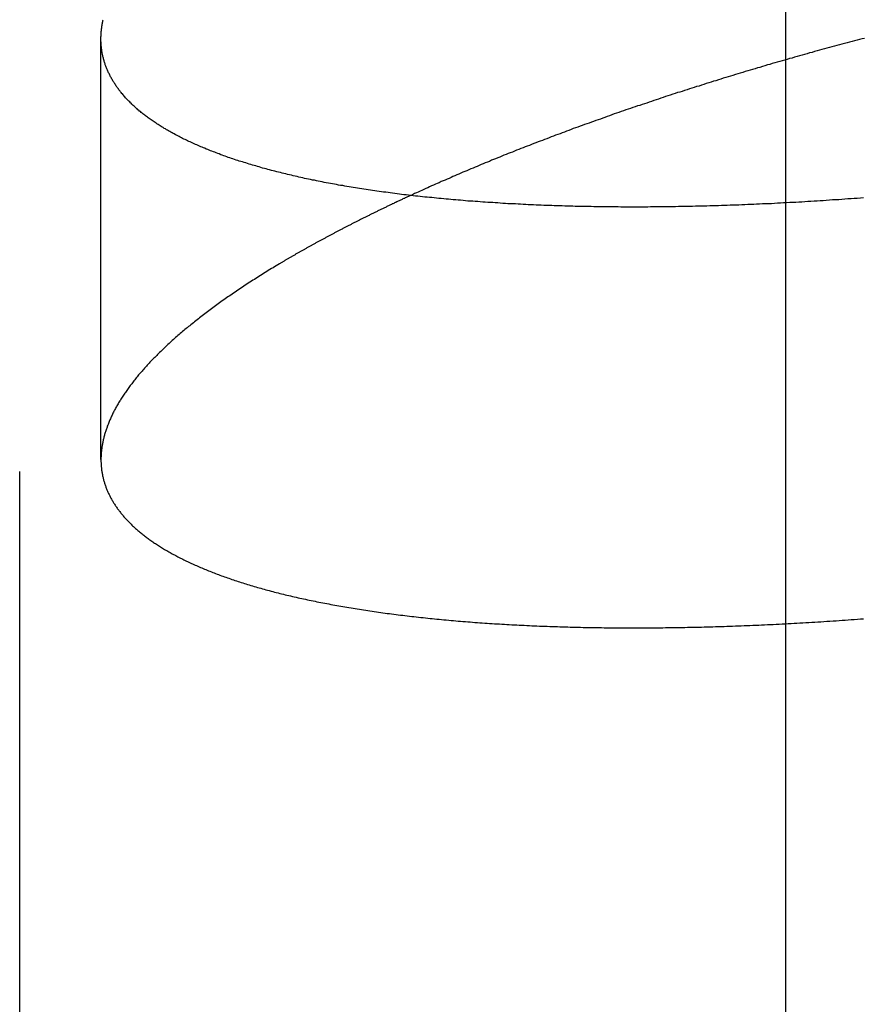
# Model space of a CAD drawing. Extents: x -70 to 70, y -191 to 104.
# Drawn here: x -36 to -33, y 97 to 101 of the extents above; entities that cross this region are included whole.
import ezdxf

# ---------------------------------------------------------------- set-up
doc = ezdxf.new("R2010")
doc.units = 0
doc.header["$LTSCALE"] = 20
doc.linetypes.add('VERDECKT', pattern=[0.375, 0.25, -0.125])
doc.layers.get('0').update_dxf_attribs({"linetype": 'CONTINUOUS'})
doc.layers.add('STEMPEL', color=3, linetype='CONTINUOUS')

# ---------------------------------------------------------------- blocks, each defined once
blk = doc.blocks.new('A$C9054914D')
at = {"color": 1, "linetype": 'VERDECKT', "extrusion": (0, 1, -2e-16)}
for p, q in [((-35.80494, 94), (-35.80494, 101.5)), ((-32.93104, 101.5), (-32.93104, 100.54622)), ((-35.5, 99.0453), (-35.5, 100.62543)), ((-32.93104, 100.00906), (-32.93104, 94))]:
    blk.add_line(p, q, dxfattribs=at)
at = {"color": 3, "linetype": 'CONTINUOUS', "extrusion": (0, 1, -2e-16)}
blk.add_line((-32.93104, 100.54622), (-32.93104, 100.00906), dxfattribs=at)
at = {"color": 3}
for points in [[(-32.6379, 100.028, 0), (-32.6496, 100.027, 0), (-32.6614, 100.026, 0), (-32.6731, 100.025, 0), (-32.6848, 100.024, 0), (-32.6964, 100.024, 0), (-32.7081, 100.023, 0), (-32.7197, 100.022, 0), (-32.7314, 100.021, 0), (-32.743, 100.02, 0), (-32.7546, 100.02, 0), (-32.7662, 100.019, 0), (-32.7778, 100.018, 0), (-32.7893, 100.017, 0), (-32.8009, 100.017, 0), (-32.8124, 100.016, 0), (-32.8239, 100.015, 0), (-32.8354, 100.014, 0), (-32.8469, 100.014, 0), (-32.8583, 100.013, 0), (-32.8698, 100.012, 0), (-32.8812, 100.012, 0), (-32.8926, 100.011, 0), (-32.904, 100.011, 0), (-32.9153, 100.01, 0), (-32.9267, 100.009, 0), (-32.938, 100.009, 0), (-32.9493, 100.008, 0), (-32.9606, 100.008, 0), (-32.9719, 100.007, 0), (-32.9832, 100.006, 0), (-32.9944, 100.006, 0), (-33.0056, 100.005, 0), (-33.0169, 100.005, 0), (-33.028, 100.004, 0), (-33.0392, 100.004, 0), (-33.0503, 100.003, 0), (-33.0615, 100.003, 0), (-33.0726, 100.003, 0), (-33.0837, 100.002, 0), (-33.0947, 100.002, 0), (-33.1058, 100.001, 0), (-33.1168, 100.001, 0), (-33.1278, 100, 0), (-33.1388, 100, 0), (-33.1497, 99.9996, 0), (-33.1607, 99.9993, 0), (-33.1716, 99.9989, 0), (-33.1825, 99.9986, 0), (-33.1934, 99.9983, 0), (-33.2042, 99.9979, 0), (-33.2151, 99.9976, 0), (-33.2259, 99.9973, 0), (-33.2367, 99.9971, 0), (-33.2474, 99.9968, 0), (-33.2582, 99.9965, 0), (-33.2689, 99.9963, 0), (-33.2796, 99.996, 0), (-33.2902, 99.9958, 0), (-33.3009, 99.9956, 0), (-33.3115, 99.9954, 0), (-33.3221, 99.9952, 0), (-33.3327, 99.995, 0), (-33.3433, 99.9948, 0), (-33.3538, 99.9947, 0), (-33.3643, 99.9945, 0), (-33.3748, 99.9944, 0), (-33.3852, 99.9943, 0), (-33.3957, 99.9942, 0), (-33.4061, 99.994, 0), (-33.4164, 99.994, 0), (-33.4268, 99.9939, 0), (-33.4371, 99.9938, 0), (-33.4474, 99.9937, 0), (-33.4577, 99.9937, 0), (-33.468, 99.9936, 0), (-33.4782, 99.9936, 0), (-33.4884, 99.9936, 0), (-33.4986, 99.9936, 0), (-33.5087, 99.9936, 0), (-33.5189, 99.9936, 0), (-33.529, 99.9936, 0), (-33.5391, 99.9937, 0), (-33.5493, 99.9937, 0), (-33.5594, 99.9938, 0), (-33.5695, 99.9938, 0), (-33.5796, 99.9939, 0), (-33.5896, 99.994, 0), (-33.5997, 99.9941, 0), (-33.6098, 99.9942, 0), (-33.6198, 99.9944, 0), (-33.6299, 99.9945, 0), (-33.6399, 99.9946, 0), (-33.6499, 99.9948, 0), (-33.6599, 99.995, 0), (-33.6699, 99.9951, 0), (-33.6799, 99.9953, 0), (-33.6898, 99.9955, 0), (-33.6998, 99.9958, 0), (-33.7097, 99.996, 0), (-33.7197, 99.9962, 0), (-33.7296, 99.9965, 0), (-33.7395, 99.9967, 0), (-33.7494, 99.997, 0), (-33.7593, 99.9973, 0), (-33.7691, 99.9976, 0), (-33.779, 99.9979, 0), (-33.7888, 99.9982, 0), (-33.7987, 99.9985, 0), (-33.8085, 99.9988, 0), (-33.8183, 99.9992, 0), (-33.828, 99.9995, 0), (-33.8378, 99.9999, 0), (-33.8476, 100, 0), (-33.8573, 100.001, 0), (-33.867, 100.001, 0), (-33.8767, 100.002, 0), (-33.8864, 100.002, 0), (-33.8961, 100.002, 0), (-33.9057, 100.003, 0), (-33.9154, 100.003, 0), (-33.925, 100.004, 0), (-33.9346, 100.004, 0), (-33.9442, 100.005, 0), (-33.9537, 100.005, 0), (-33.9633, 100.006, 0), (-33.9728, 100.006, 0), (-33.9823, 100.007, 0), (-33.9918, 100.007, 0), (-34.0013, 100.008, 0), (-34.0108, 100.009, 0), (-34.0202, 100.009, 0), (-34.0296, 100.01, 0), (-34.039, 100.01, 0), (-34.0484, 100.011, 0), (-34.0578, 100.012, 0), (-34.0671, 100.012, 0), (-34.0765, 100.013, 0), (-34.0858, 100.014, 0), (-34.095, 100.014, 0), (-34.1043, 100.015, 0), (-34.1135, 100.016, 0), (-34.1228, 100.016, 0), (-34.132, 100.017, 0), (-34.1411, 100.018, 0), (-34.1503, 100.019, 0), (-34.1594, 100.019, 0), (-34.1685, 100.02, 0), (-34.1776, 100.021, 0), (-34.1867, 100.022, 0), (-34.1957, 100.023, 0), (-34.2047, 100.023, 0), (-34.2137, 100.024, 0), (-34.2227, 100.025, 0), (-34.2317, 100.026, 0), (-34.2406, 100.027, 0), (-34.2495, 100.028, 0), (-34.2584, 100.029, 0), (-34.2672, 100.029, 0), (-34.2761, 100.03, 0), (-34.2849, 100.031, 0), (-34.2937, 100.032, 0), (-34.3024, 100.033, 0), (-34.3112, 100.034, 0), (-34.3199, 100.035, 0), (-34.3286, 100.036, 0), (-34.3372, 100.037, 0), (-34.3459, 100.038, 0), (-34.3545, 100.039, 0), (-34.3631, 100.04, 0), (-34.3716, 100.041, 0), (-34.3802, 100.042, 0), (-34.3887, 100.043, 0), (-34.3972, 100.044, 0), (-34.4056, 100.046, 0), (-34.414, 100.047, 0), (-34.4225, 100.048, 0), (-34.4308, 100.049, 0), (-34.4392, 100.05, 0), (-34.4475, 100.051, 0), (-34.4558, 100.052, 0), (-34.4641, 100.053, 0), (-34.4723, 100.055, 0), (-34.4806, 100.056, 0), (-34.4887, 100.057, 0), (-34.4969, 100.058, 0), (-34.505, 100.059, 0), (-34.5132, 100.061, 0), (-34.5212, 100.062, 0), (-34.5293, 100.063, 0), (-34.5373, 100.064, 0), (-34.5453, 100.066, 0), (-34.5533, 100.067, 0), (-34.5612, 100.068, 0), (-34.5691, 100.07, 0), (-34.577, 100.071, 0), (-34.5849, 100.072, 0), (-34.5927, 100.074, 0), (-34.6005, 100.075, 0), (-34.6082, 100.076, 0), (-34.616, 100.078, 0), (-34.6237, 100.079, 0), (-34.6313, 100.081, 0), (-34.639, 100.082, 0), (-34.6466, 100.083, 0), (-34.6542, 100.085, 0), (-34.6617, 100.086, 0), (-34.6693, 100.088, 0), (-34.6768, 100.089, 0), (-34.6842, 100.091, 0), (-34.6916, 100.092, 0), (-34.699, 100.094, 0), (-34.7064, 100.095, 0), (-34.7138, 100.097, 0), (-34.7211, 100.098, 0), (-34.7283, 100.1, 0), (-34.7356, 100.101, 0), (-34.7428, 100.103, 0), (-34.75, 100.105, 0), (-34.7571, 100.106, 0), (-34.7642, 100.108, 0), (-34.7713, 100.109, 0), (-34.7784, 100.111, 0), (-34.7854, 100.113, 0), (-34.7924, 100.114, 0), (-34.7993, 100.116, 0), (-34.8063, 100.118, 0), (-34.8131, 100.119, 0), (-34.82, 100.121, 0), (-34.8268, 100.123, 0), (-34.8336, 100.124, 0), (-34.8404, 100.126, 0), (-34.8471, 100.128, 0), (-34.8538, 100.13, 0), (-34.8605, 100.131, 0), (-34.8671, 100.133, 0), (-34.8737, 100.135, 0), (-34.8803, 100.137, 0), (-34.8868, 100.138, 0), (-34.8933, 100.14, 0), (-34.8998, 100.142, 0), (-34.9062, 100.144, 0), (-34.9126, 100.146, 0), (-34.919, 100.148, 0), (-34.9253, 100.149, 0), (-34.9316, 100.151, 0), (-34.9379, 100.153, 0), (-34.9441, 100.155, 0), (-34.9503, 100.157, 0), (-34.9565, 100.159, 0), (-34.9626, 100.161, 0), (-34.9687, 100.163, 0), (-34.9748, 100.165, 0), (-34.9808, 100.166, 0), (-34.9868, 100.168, 0), (-34.9928, 100.17, 0), (-34.9987, 100.172, 0), (-35.0046, 100.174, 0), (-35.0105, 100.176, 0), (-35.0163, 100.178, 0), (-35.0221, 100.18, 0), (-35.0279, 100.182, 0), (-35.0336, 100.184, 0), (-35.0393, 100.186, 0), (-35.0449, 100.188, 0), (-35.0505, 100.19, 0), (-35.0561, 100.193, 0), (-35.0617, 100.195, 0), (-35.0672, 100.197, 0), (-35.0727, 100.199, 0), (-35.0781, 100.201, 0), (-35.0835, 100.203, 0), (-35.0889, 100.205, 0), (-35.0942, 100.207, 0), (-35.0995, 100.209, 0), (-35.1048, 100.211, 0), (-35.11, 100.214, 0), (-35.1152, 100.216, 0), (-35.1204, 100.218, 0), (-35.1255, 100.22, 0), (-35.1306, 100.222, 0), (-35.1356, 100.225, 0), (-35.1406, 100.227, 0), (-35.1456, 100.229, 0), (-35.1505, 100.231, 0), (-35.1554, 100.233, 0), (-35.1603, 100.236, 0), (-35.1651, 100.238, 0), (-35.1699, 100.24, 0), (-35.1747, 100.242, 0), (-35.1794, 100.245, 0), (-35.1841, 100.247, 0), (-35.1888, 100.249, 0), (-35.1934, 100.251, 0), (-35.198, 100.254, 0), (-35.2025, 100.256, 0), (-35.207, 100.258, 0), (-35.2115, 100.261, 0), (-35.2159, 100.263, 0), (-35.2203, 100.265, 0), (-35.2247, 100.268, 0), (-35.229, 100.27, 0), (-35.2333, 100.272, 0), (-35.2376, 100.275, 0), (-35.2418, 100.277, 0), (-35.246, 100.28, 0), (-35.2501, 100.282, 0), (-35.2542, 100.284, 0), (-35.2583, 100.287, 0), (-35.2624, 100.289, 0), (-35.2664, 100.292, 0), (-35.2703, 100.294, 0), (-35.2743, 100.296, 0), (-35.2782, 100.299, 0), (-35.282, 100.301, 0), (-35.2859, 100.304, 0), (-35.2897, 100.306, 0), (-35.2934, 100.309, 0), (-35.2971, 100.311, 0), (-35.3008, 100.314, 0), (-35.3045, 100.316, 0), (-35.3081, 100.319, 0), (-35.3117, 100.321, 0), (-35.3152, 100.324, 0), (-35.3187, 100.326, 0), (-35.3222, 100.329, 0), (-35.3256, 100.331, 0), (-35.329, 100.334, 0), (-35.3324, 100.336, 0), (-35.3357, 100.339, 0), (-35.339, 100.341, 0), (-35.3423, 100.344, 0), (-35.3455, 100.346, 0), (-35.3487, 100.349, 0), (-35.3518, 100.352, 0), (-35.3549, 100.354, 0), (-35.358, 100.357, 0), (-35.3611, 100.359, 0), (-35.3641, 100.362, 0), (-35.367, 100.364, 0), (-35.37, 100.367, 0), (-35.3729, 100.37, 0), (-35.3757, 100.372, 0), (-35.3786, 100.375, 0), (-35.3814, 100.377, 0), (-35.3841, 100.38, 0), (-35.3869, 100.383, 0), (-35.3896, 100.385, 0), (-35.3922, 100.388, 0), (-35.3948, 100.391, 0), (-35.3974, 100.393, 0), (-35.4, 100.396, 0), (-35.4025, 100.399, 0), (-35.405, 100.401, 0), (-35.4075, 100.404, 0), (-35.4099, 100.407, 0), (-35.4123, 100.409, 0), (-35.4147, 100.412, 0), (-35.417, 100.415, 0), (-35.4193, 100.418, 0), (-35.4216, 100.42, 0), (-35.4239, 100.423, 0), (-35.4261, 100.426, 0), (-35.4283, 100.429, 0), (-35.4304, 100.431, 0), (-35.4326, 100.434, 0), (-35.4347, 100.437, 0), (-35.4367, 100.44, 0), (-35.4387, 100.443, 0), (-35.4407, 100.445, 0), (-35.4427, 100.448, 0), (-35.4446, 100.451, 0), (-35.4466, 100.454, 0), (-35.4484, 100.457, 0), (-35.4503, 100.46, 0), (-35.4521, 100.462, 0), (-35.4538, 100.465, 0), (-35.4556, 100.468, 0), (-35.4573, 100.471, 0), (-35.459, 100.474, 0), (-35.4606, 100.477, 0), (-35.4622, 100.48, 0), (-35.4638, 100.483, 0), (-35.4654, 100.486, 0), (-35.4669, 100.489, 0), (-35.4684, 100.492, 0), (-35.4698, 100.495, 0), (-35.4712, 100.498, 0), (-35.4726, 100.501, 0), (-35.474, 100.504, 0), (-35.4753, 100.507, 0), (-35.4766, 100.51, 0), (-35.4778, 100.513, 0), (-35.479, 100.516, 0), (-35.4802, 100.519, 0), (-35.4814, 100.522, 0), (-35.4825, 100.525, 0), (-35.4836, 100.528, 0), (-35.4846, 100.531, 0), (-35.4856, 100.534, 0), (-35.4866, 100.537, 0), (-35.4876, 100.54, 0), (-35.4885, 100.543, 0), (-35.4893, 100.546, 0), (-35.4902, 100.55, 0), (-35.491, 100.553, 0), (-35.4918, 100.556, 0), (-35.4925, 100.559, 0), (-35.4932, 100.562, 0), (-35.4939, 100.565, 0), (-35.4945, 100.568, 0), (-35.4951, 100.572, 0), (-35.4957, 100.575, 0), (-35.4962, 100.578, 0), (-35.4967, 100.581, 0), (-35.4972, 100.584, 0), (-35.4976, 100.588, 0), (-35.498, 100.591, 0), (-35.4984, 100.594, 0), (-35.4987, 100.597, 0), (-35.499, 100.6, 0), (-35.4992, 100.604, 0), (-35.4994, 100.607, 0), (-35.4996, 100.61, 0), (-35.4998, 100.613, 0), (-35.4999, 100.617, 0), (-35.4999, 100.62, 0), (-35.5, 100.623, 0), (-35.5, 100.627, 0), (-35.5, 100.63, 0), (-35.4999, 100.633, 0), (-35.4998, 100.637, 0), (-35.4996, 100.64, 0), (-35.4995, 100.643, 0), (-35.4993, 100.647, 0), (-35.499, 100.65, 0), (-35.4987, 100.653, 0), (-35.4984, 100.657, 0), (-35.4981, 100.66, 0), (-35.4977, 100.663, 0), (-35.4973, 100.667, 0), (-35.4968, 100.67, 0), (-35.4963, 100.673, 0), (-35.4958, 100.677, 0), (-35.4952, 100.68, 0), (-35.4946, 100.684, 0), (-35.494, 100.687, 0), (-35.4933, 100.69, 0), (-35.4926, 100.694, 0), (-35.4919, 100.697, 0)], [(-32.6343, 100.627, 0), (-32.6437, 100.625, 0), (-32.6531, 100.623, 0), (-32.6625, 100.62, 0), (-32.6719, 100.618, 0), (-32.6813, 100.615, 0), (-32.6907, 100.613, 0), (-32.7001, 100.61, 0), (-32.7095, 100.608, 0), (-32.7189, 100.605, 0), (-32.7283, 100.603, 0), (-32.7377, 100.6, 0), (-32.7471, 100.597, 0), (-32.7565, 100.595, 0), (-32.7659, 100.592, 0), (-32.7752, 100.59, 0), (-32.7846, 100.587, 0), (-32.794, 100.585, 0), (-32.8033, 100.582, 0), (-32.8127, 100.58, 0), (-32.8221, 100.577, 0), (-32.8314, 100.574, 0), (-32.8408, 100.572, 0), (-32.8501, 100.569, 0), (-32.8595, 100.566, 0), (-32.8688, 100.564, 0), (-32.8781, 100.561, 0), (-32.8875, 100.559, 0), (-32.8968, 100.556, 0), (-32.9061, 100.553, 0), (-32.9154, 100.551, 0), (-32.9247, 100.548, 0), (-32.934, 100.545, 0), (-32.9433, 100.543, 0), (-32.9526, 100.54, 0), (-32.9619, 100.537, 0), (-32.9712, 100.535, 0), (-32.9805, 100.532, 0), (-32.9898, 100.529, 0), (-32.999, 100.527, 0), (-33.0083, 100.524, 0), (-33.0175, 100.521, 0), (-33.0268, 100.518, 0), (-33.036, 100.516, 0), (-33.0452, 100.513, 0), (-33.0545, 100.51, 0), (-33.0637, 100.507, 0), (-33.0729, 100.505, 0), (-33.0821, 100.502, 0), (-33.0913, 100.499, 0), (-33.1005, 100.496, 0), (-33.1097, 100.494, 0), (-33.1188, 100.491, 0), (-33.128, 100.488, 0), (-33.1371, 100.485, 0), (-33.1463, 100.482, 0), (-33.1554, 100.48, 0), (-33.1646, 100.477, 0), (-33.1737, 100.474, 0), (-33.1828, 100.471, 0), (-33.1919, 100.468, 0), (-33.201, 100.466, 0), (-33.2101, 100.463, 0), (-33.2192, 100.46, 0), (-33.2282, 100.457, 0), (-33.2373, 100.454, 0), (-33.2464, 100.451, 0), (-33.2554, 100.448, 0), (-33.2644, 100.446, 0), (-33.2735, 100.443, 0), (-33.2825, 100.44, 0), (-33.2915, 100.437, 0), (-33.3005, 100.434, 0), (-33.3095, 100.431, 0), (-33.3184, 100.428, 0), (-33.3274, 100.425, 0), (-33.3364, 100.423, 0), (-33.3453, 100.42, 0), (-33.3542, 100.417, 0), (-33.3632, 100.414, 0), (-33.3721, 100.411, 0), (-33.381, 100.408, 0), (-33.3899, 100.405, 0), (-33.3988, 100.402, 0), (-33.4076, 100.399, 0), (-33.4165, 100.396, 0), (-33.4253, 100.393, 0), (-33.4342, 100.39, 0), (-33.443, 100.387, 0), (-33.4518, 100.384, 0), (-33.4606, 100.381, 0), (-33.4694, 100.378, 0), (-33.4782, 100.375, 0), (-33.487, 100.373, 0), (-33.4957, 100.37, 0), (-33.5045, 100.367, 0), (-33.5132, 100.364, 0), (-33.5219, 100.361, 0), (-33.5306, 100.358, 0), (-33.5393, 100.355, 0), (-33.548, 100.352, 0), (-33.5566, 100.349, 0), (-33.5653, 100.346, 0), (-33.5739, 100.343, 0), (-33.5826, 100.34, 0), (-33.5912, 100.336, 0), (-33.5998, 100.333, 0), (-33.6084, 100.33, 0), (-33.617, 100.327, 0), (-33.6255, 100.324, 0), (-33.6341, 100.321, 0), (-33.6426, 100.318, 0), (-33.6511, 100.315, 0), (-33.6596, 100.312, 0), (-33.6681, 100.309, 0), (-33.6766, 100.306, 0), (-33.6851, 100.303, 0), (-33.6935, 100.3, 0), (-33.702, 100.297, 0), (-33.7104, 100.294, 0), (-33.7188, 100.291, 0), (-33.7272, 100.288, 0), (-33.7356, 100.285, 0), (-33.7439, 100.281, 0), (-33.7523, 100.278, 0), (-33.7606, 100.275, 0), (-33.7689, 100.272, 0), (-33.7772, 100.269, 0), (-33.7855, 100.266, 0), (-33.7938, 100.263, 0), (-33.802, 100.26, 0), (-33.8103, 100.257, 0), (-33.8185, 100.254, 0), (-33.8267, 100.25, 0), (-33.8349, 100.247, 0), (-33.8431, 100.244, 0), (-33.8512, 100.241, 0), (-33.8594, 100.238, 0), (-33.8675, 100.235, 0), (-33.8756, 100.232, 0), (-33.8837, 100.229, 0), (-33.8918, 100.225, 0), (-33.8999, 100.222, 0), (-33.9079, 100.219, 0), (-33.9159, 100.216, 0), (-33.924, 100.213, 0), (-33.932, 100.21, 0), (-33.94, 100.207, 0), (-33.9479, 100.203, 0), (-33.9559, 100.2, 0), (-33.9638, 100.197, 0), (-33.9717, 100.194, 0), (-33.9796, 100.191, 0), (-33.9875, 100.188, 0), (-33.9954, 100.184, 0), (-34.0032, 100.181, 0), (-34.011, 100.178, 0), (-34.0189, 100.175, 0), (-34.0267, 100.172, 0), (-34.0344, 100.169, 0), (-34.0422, 100.165, 0), (-34.0499, 100.162, 0), (-34.0577, 100.159, 0), (-34.0654, 100.156, 0), (-34.0731, 100.153, 0), (-34.0807, 100.149, 0), (-34.0884, 100.146, 0), (-34.096, 100.143, 0), (-34.1037, 100.14, 0), (-34.1113, 100.137, 0), (-34.1188, 100.133, 0), (-34.1264, 100.13, 0), (-34.1339, 100.127, 0), (-34.1415, 100.124, 0), (-34.149, 100.121, 0), (-34.1565, 100.117, 0), (-34.1639, 100.114, 0), (-34.1714, 100.111, 0), (-34.1788, 100.108, 0), (-34.1862, 100.105, 0), (-34.1936, 100.101, 0), (-34.201, 100.098, 0), (-34.2084, 100.095, 0), (-34.2157, 100.092, 0), (-34.223, 100.089, 0), (-34.2303, 100.085, 0), (-34.2376, 100.082, 0), (-34.2449, 100.079, 0), (-34.2521, 100.076, 0), (-34.2593, 100.073, 0), (-34.2665, 100.069, 0), (-34.2737, 100.066, 0), (-34.2809, 100.063, 0), (-34.288, 100.06, 0), (-34.2952, 100.056, 0), (-34.3023, 100.053, 0), (-34.3093, 100.05, 0), (-34.3164, 100.047, 0), (-34.3234, 100.044, 0), (-34.3305, 100.04, 0), (-34.3375, 100.037, 0)]]:
    blk.add_polyline3d(points, dxfattribs=at)
at = {"color": 1}
for points in [[(-34.8301, 99.7803, 0), (-34.8362, 99.7767, 0), (-34.8422, 99.7731, 0), (-34.8482, 99.7695, 0), (-34.8541, 99.7659, 0), (-34.8601, 99.7622, 0), (-34.866, 99.7586, 0), (-34.8719, 99.755, 0), (-34.8778, 99.7513, 0), (-34.8837, 99.7477, 0), (-34.8896, 99.7441, 0), (-34.8954, 99.7404, 0), (-34.9012, 99.7368, 0), (-34.907, 99.7331, 0), (-34.9128, 99.7295, 0), (-34.9185, 99.7258, 0), (-34.9243, 99.7221, 0), (-34.93, 99.7185, 0), (-34.9356, 99.7148, 0), (-34.9413, 99.7111, 0), (-34.947, 99.7075, 0), (-34.9526, 99.7038, 0), (-34.9582, 99.7001, 0), (-34.9637, 99.6964, 0), (-34.9693, 99.6928, 0), (-34.9748, 99.6891, 0), (-34.9803, 99.6854, 0), (-34.9858, 99.6817, 0), (-34.9913, 99.678, 0), (-34.9967, 99.6743, 0), (-35.0021, 99.6706, 0), (-35.0075, 99.6669, 0), (-35.0129, 99.6632, 0), (-35.0183, 99.6595, 0), (-35.0236, 99.6558, 0), (-35.0289, 99.6521, 0), (-35.0342, 99.6484, 0), (-35.0394, 99.6447, 0), (-35.0446, 99.641, 0), (-35.0498, 99.6373, 0), (-35.055, 99.6336, 0), (-35.0602, 99.6299, 0), (-35.0653, 99.6262, 0), (-35.0704, 99.6225, 0), (-35.0755, 99.6188, 0), (-35.0805, 99.6151, 0), (-35.0856, 99.6113, 0), (-35.0906, 99.6076, 0), (-35.0955, 99.6039, 0), (-35.1005, 99.6002, 0), (-35.1054, 99.5965, 0), (-35.1103, 99.5928, 0), (-35.1152, 99.589, 0), (-35.12, 99.5853, 0), (-35.1248, 99.5816, 0), (-35.1296, 99.5779, 0), (-35.1344, 99.5741, 0), (-35.1391, 99.5704, 0), (-35.1439, 99.5667, 0), (-35.1485, 99.563, 0), (-35.1532, 99.5593, 0), (-35.1578, 99.5555, 0), (-35.1624, 99.5518, 0), (-35.167, 99.5481, 0), (-35.1716, 99.5444, 0), (-35.1761, 99.5406, 0), (-35.1806, 99.5369, 0), (-35.185, 99.5332, 0), (-35.1895, 99.5295, 0), (-35.1939, 99.5257, 0), (-35.1983, 99.522, 0), (-35.2026, 99.5183, 0), (-35.2069, 99.5146, 0), (-35.2112, 99.5109, 0), (-35.2155, 99.5071, 0), (-35.2197, 99.5034, 0), (-35.2239, 99.4997, 0), (-35.2281, 99.496, 0), (-35.2323, 99.4923, 0), (-35.2364, 99.4886, 0), (-35.2405, 99.4848, 0), (-35.2445, 99.4811, 0), (-35.2486, 99.4774, 0), (-35.2526, 99.4737, 0), (-35.2565, 99.47, 0), (-35.2605, 99.4663, 0), (-35.2644, 99.4626, 0), (-35.2683, 99.4589, 0), (-35.2721, 99.4552, 0), (-35.2759, 99.4514, 0), (-35.2797, 99.4477, 0), (-35.2835, 99.444, 0), (-35.2872, 99.4403, 0), (-35.2909, 99.4366, 0), (-35.2946, 99.4329, 0), (-35.2982, 99.4292, 0), (-35.3018, 99.4256, 0), (-35.3054, 99.4219, 0), (-35.309, 99.4182, 0), (-35.3125, 99.4145, 0), (-35.316, 99.4108, 0), (-35.3194, 99.4071, 0), (-35.3228, 99.4034, 0), (-35.3262, 99.3997, 0), (-35.3296, 99.3961, 0), (-35.3329, 99.3924, 0), (-35.3362, 99.3887, 0), (-35.3395, 99.385, 0), (-35.3427, 99.3814, 0), (-35.3459, 99.3777, 0), (-35.3491, 99.374, 0), (-35.3523, 99.3704, 0), (-35.3554, 99.3667, 0), (-35.3585, 99.3631, 0), (-35.3615, 99.3594, 0), (-35.3645, 99.3557, 0), (-35.3675, 99.3521, 0), (-35.3705, 99.3484, 0), (-35.3734, 99.3448, 0), (-35.3763, 99.3412, 0), (-35.3791, 99.3375, 0), (-35.3819, 99.3339, 0), (-35.3847, 99.3303, 0), (-35.3875, 99.3266, 0), (-35.3902, 99.323, 0), (-35.3929, 99.3194, 0), (-35.3956, 99.3158, 0), (-35.3982, 99.3121, 0), (-35.4008, 99.3085, 0), (-35.4034, 99.3049, 0), (-35.4059, 99.3013, 0), (-35.4084, 99.2977, 0), (-35.4109, 99.2941, 0), (-35.4133, 99.2905, 0), (-35.4157, 99.2869, 0), (-35.4181, 99.2833, 0), (-35.4204, 99.2798, 0), (-35.4227, 99.2762, 0), (-35.425, 99.2726, 0), (-35.4272, 99.269, 0), (-35.4294, 99.2655, 0), (-35.4316, 99.2619, 0), (-35.4337, 99.2583, 0), (-35.4358, 99.2548, 0), (-35.4379, 99.2512, 0), (-35.4399, 99.2477, 0), (-35.4419, 99.2441, 0), (-35.4439, 99.2406, 0), (-35.4458, 99.237, 0), (-35.4477, 99.2335, 0), (-35.4495, 99.23, 0), (-35.4514, 99.2265, 0), (-35.4532, 99.2229, 0), (-35.4549, 99.2194, 0), (-35.4567, 99.2159, 0), (-35.4584, 99.2124, 0), (-35.46, 99.2089, 0), (-35.4616, 99.2054, 0), (-35.4632, 99.2019, 0), (-35.4648, 99.1984, 0), (-35.4663, 99.1949, 0), (-35.4678, 99.1915, 0), (-35.4693, 99.188, 0), (-35.4707, 99.1845, 0), (-35.4721, 99.1811, 0), (-35.4734, 99.1776, 0), (-35.4748, 99.1741, 0), (-35.4761, 99.1707, 0), (-35.4773, 99.1673, 0), (-35.4785, 99.1638, 0), (-35.4797, 99.1604, 0), (-35.4809, 99.157, 0), (-35.482, 99.1535, 0), (-35.4831, 99.1501, 0), (-35.4841, 99.1467, 0), (-35.4852, 99.1433, 0), (-35.4861, 99.1399, 0), (-35.4871, 99.1365, 0), (-35.488, 99.1331, 0), (-35.4889, 99.1297, 0), (-35.4897, 99.1263, 0), (-35.4906, 99.123, 0), (-35.4913, 99.1196, 0), (-35.4921, 99.1162, 0), (-35.4928, 99.1129, 0), (-35.4935, 99.1095, 0), (-35.4941, 99.1062, 0), (-35.4947, 99.1028, 0), (-35.4953, 99.0995, 0), (-35.4959, 99.0962, 0), (-35.4964, 99.0928, 0), (-35.4969, 99.0895, 0), (-35.4973, 99.0862, 0), (-35.4977, 99.0829, 0), (-35.4981, 99.0796, 0), (-35.4984, 99.0763, 0), (-35.4987, 99.073, 0), (-35.499, 99.0697, 0), (-35.4993, 99.0665, 0), (-35.4995, 99.0632, 0), (-35.4996, 99.0599, 0), (-35.4998, 99.0567, 0), (-35.4999, 99.0534, 0), (-35.4999, 99.0502, 0), (-35.5, 99.047, 0), (-35.5, 99.0437, 0), (-35.5, 99.0405, 0), (-35.4999, 99.0373, 0), (-35.4998, 99.0341, 0), (-35.4997, 99.0309, 0), (-35.4995, 99.0277, 0), (-35.4993, 99.0245, 0), (-35.4991, 99.0213, 0), (-35.4988, 99.0182, 0), (-35.4985, 99.015, 0), (-35.4981, 99.0118, 0), (-35.4978, 99.0087, 0), (-35.4974, 99.0055, 0), (-35.4969, 99.0024, 0), (-35.4965, 98.9993, 0), (-35.496, 98.9961, 0), (-35.4954, 98.993, 0), (-35.4948, 98.9899, 0), (-35.4942, 98.9868, 0), (-35.4936, 98.9837, 0), (-35.4929, 98.9806, 0), (-35.4922, 98.9775, 0), (-35.4915, 98.9745, 0), (-35.4907, 98.9714, 0), (-35.4899, 98.9683, 0), (-35.4891, 98.9653, 0), (-35.4882, 98.9623, 0), (-35.4873, 98.9592, 0), (-35.4864, 98.9562, 0), (-35.4854, 98.9532, 0), (-35.4844, 98.9502, 0), (-35.4833, 98.9472, 0), (-35.4823, 98.9442, 0), (-35.4812, 98.9412, 0), (-35.4801, 98.9382, 0), (-35.4789, 98.9352, 0), (-35.4777, 98.9322, 0), (-35.4765, 98.9293, 0), (-35.4752, 98.9263, 0), (-35.4739, 98.9234, 0), (-35.4726, 98.9205, 0), (-35.4712, 98.9175, 0), (-35.4698, 98.9146, 0), (-35.4684, 98.9117, 0), (-35.467, 98.9088, 0), (-35.4655, 98.9059, 0), (-35.464, 98.903, 0), (-35.4624, 98.9001, 0), (-35.4609, 98.8973, 0), (-35.4593, 98.8944, 0), (-35.4576, 98.8916, 0), (-35.4559, 98.8887, 0), (-35.4542, 98.8859, 0), (-35.4525, 98.883, 0), (-35.4507, 98.8802, 0), (-35.449, 98.8774, 0), (-35.4471, 98.8746, 0), (-35.4453, 98.8718, 0), (-35.4434, 98.869, 0), (-35.4415, 98.8663, 0), (-35.4395, 98.8635, 0), (-35.4375, 98.8607, 0), (-35.4355, 98.858, 0), (-35.4335, 98.8552, 0), (-35.4314, 98.8525, 0), (-35.4293, 98.8498, 0), (-35.4272, 98.847, 0), (-35.425, 98.8443, 0), (-35.4229, 98.8416, 0), (-35.4206, 98.8389, 0), (-35.4184, 98.8363, 0), (-35.4161, 98.8336, 0), (-35.4138, 98.8309, 0), (-35.4115, 98.8283, 0), (-35.4091, 98.8256, 0), (-35.4067, 98.823, 0), (-35.4043, 98.8204, 0), (-35.4018, 98.8177, 0), (-35.3993, 98.8151, 0), (-35.3968, 98.8125, 0), (-35.3943, 98.8099, 0), (-35.3917, 98.8074, 0), (-35.3891, 98.8048, 0), (-35.3865, 98.8022, 0), (-35.3838, 98.7996, 0), (-35.3811, 98.7971, 0), (-35.3783, 98.7945, 0), (-35.3756, 98.7919, 0), (-35.3728, 98.7894, 0), (-35.3699, 98.7868, 0), (-35.367, 98.7843, 0), (-35.3641, 98.7817, 0), (-35.3612, 98.7792, 0), (-35.3582, 98.7767, 0), (-35.3552, 98.7742, 0), (-35.3521, 98.7716, 0), (-35.349, 98.7691, 0), (-35.3459, 98.7666, 0), (-35.3428, 98.7641, 0), (-35.3396, 98.7616, 0), (-35.3364, 98.7591, 0), (-35.3331, 98.7566, 0), (-35.3298, 98.7542, 0), (-35.3265, 98.7517, 0), (-35.3231, 98.7492, 0), (-35.3198, 98.7467, 0), (-35.3163, 98.7443, 0), (-35.3129, 98.7418, 0), (-35.3094, 98.7394, 0), (-35.3059, 98.7369, 0), (-35.3023, 98.7345, 0), (-35.2987, 98.7321, 0), (-35.2951, 98.7297, 0), (-35.2914, 98.7272, 0), (-35.2877, 98.7248, 0), (-35.284, 98.7224, 0), (-35.2802, 98.72, 0), (-35.2764, 98.7176, 0), (-35.2726, 98.7153, 0), (-35.2687, 98.7129, 0), (-35.2648, 98.7105, 0), (-35.2609, 98.7081, 0), (-35.2569, 98.7058, 0), (-35.2529, 98.7034, 0), (-35.2488, 98.7011, 0), (-35.2448, 98.6987, 0), (-35.2407, 98.6964, 0), (-35.2365, 98.6941, 0), (-35.2323, 98.6918, 0), (-35.2281, 98.6895, 0), (-35.2239, 98.6872, 0), (-35.2196, 98.6849, 0), (-35.2153, 98.6826, 0), (-35.2109, 98.6803, 0), (-35.2065, 98.678, 0), (-35.2021, 98.6757, 0), (-35.1977, 98.6735, 0), (-35.1932, 98.6712, 0), (-35.1886, 98.669, 0), (-35.1841, 98.6668, 0), (-35.1795, 98.6645, 0), (-35.1749, 98.6623, 0), (-35.1702, 98.6601, 0), (-35.1655, 98.6579, 0), (-35.1608, 98.6557, 0), (-35.156, 98.6535, 0), (-35.1512, 98.6513, 0), (-35.1464, 98.6491, 0), (-35.1415, 98.647, 0), (-35.1366, 98.6448, 0), (-35.1317, 98.6427, 0), (-35.1267, 98.6405, 0), (-35.1217, 98.6384, 0), (-35.1166, 98.6363, 0), (-35.1116, 98.6341, 0), (-35.1064, 98.632, 0), (-35.1013, 98.6299, 0), (-35.0961, 98.6278, 0), (-35.0909, 98.6258, 0), (-35.0857, 98.6237, 0), (-35.0804, 98.6216, 0), (-35.0751, 98.6196, 0), (-35.0697, 98.6175, 0), (-35.0643, 98.6155, 0), (-35.0589, 98.6134, 0), (-35.0535, 98.6114, 0), (-35.048, 98.6094, 0), (-35.0425, 98.6074, 0), (-35.0369, 98.6054, 0), (-35.0313, 98.6034, 0), (-35.0257, 98.6014, 0), (-35.02, 98.5995, 0), (-35.0144, 98.5975, 0), (-35.0086, 98.5956, 0), (-35.0029, 98.5936, 0), (-34.9971, 98.5917, 0), (-34.9913, 98.5898, 0), (-34.9854, 98.5878, 0), (-34.9796, 98.5859, 0), (-34.9736, 98.584, 0), (-34.9677, 98.5822, 0), (-34.9617, 98.5803, 0), (-34.9557, 98.5784, 0), (-34.9497, 98.5765, 0), (-34.9436, 98.5747, 0), (-34.9375, 98.5729, 0), (-34.9313, 98.571, 0), (-34.9251, 98.5692, 0), (-34.9189, 98.5674, 0), (-34.9127, 98.5656, 0), (-34.9064, 98.5638, 0), (-34.9001, 98.562, 0), (-34.8938, 98.5602, 0), (-34.8874, 98.5585, 0), (-34.881, 98.5567, 0), (-34.8746, 98.555, 0), (-34.8681, 98.5532, 0), (-34.8616, 98.5515, 0), (-34.8551, 98.5498, 0), (-34.8486, 98.5481, 0), (-34.842, 98.5464, 0), (-34.8354, 98.5447, 0), (-34.8287, 98.543, 0), (-34.822, 98.5414, 0), (-34.8153, 98.5397, 0), (-34.8086, 98.5381, 0), (-34.8018, 98.5364, 0), (-34.795, 98.5348, 0), (-34.7882, 98.5332, 0), (-34.7813, 98.5316, 0), (-34.7744, 98.53, 0), (-34.7675, 98.5284, 0), (-34.7605, 98.5268, 0), (-34.7535, 98.5253, 0), (-34.7465, 98.5237, 0), (-34.7395, 98.5222, 0), (-34.7324, 98.5206, 0), (-34.7253, 98.5191, 0), (-34.7181, 98.5176, 0), (-34.711, 98.5161, 0), (-34.7038, 98.5146, 0), (-34.6965, 98.5131, 0), (-34.6893, 98.5116, 0), (-34.682, 98.5102, 0), (-34.6747, 98.5087, 0), (-34.6673, 98.5073, 0), (-34.66, 98.5059, 0), (-34.6525, 98.5045, 0), (-34.6451, 98.5031, 0), (-34.6376, 98.5017, 0), (-34.6302, 98.5003, 0), (-34.6226, 98.4989, 0), (-34.6151, 98.4975, 0), (-34.6075, 98.4962, 0), (-34.5999, 98.4948, 0), (-34.5923, 98.4935, 0), (-34.5846, 98.4922, 0), (-34.5769, 98.4909, 0), (-34.5692, 98.4896, 0), (-34.5614, 98.4883, 0), (-34.5536, 98.487, 0), (-34.5458, 98.4857, 0), (-34.538, 98.4845, 0), (-34.5302, 98.4832, 0), (-34.5223, 98.482, 0), (-34.5144, 98.4808, 0), (-34.5064, 98.4796, 0), (-34.4985, 98.4784, 0), (-34.4905, 98.4772, 0), (-34.4824, 98.476, 0), (-34.4744, 98.4748, 0), (-34.4663, 98.4736, 0), (-34.4582, 98.4725, 0), (-34.4501, 98.4714, 0), (-34.442, 98.4702, 0), (-34.4338, 98.4691, 0), (-34.4256, 98.468, 0), (-34.4174, 98.4669, 0), (-34.4091, 98.4658, 0), (-34.4008, 98.4648, 0), (-34.3925, 98.4637, 0), (-34.3842, 98.4626, 0), (-34.3759, 98.4616, 0), (-34.3675, 98.4606, 0), (-34.3591, 98.4596, 0), (-34.3507, 98.4586, 0), (-34.3422, 98.4576, 0), (-34.3337, 98.4566, 0), (-34.3252, 98.4556, 0), (-34.3167, 98.4546, 0), (-34.3082, 98.4537, 0), (-34.2996, 98.4527, 0), (-34.291, 98.4518, 0), (-34.2824, 98.4509, 0), (-34.2738, 98.45, 0), (-34.2651, 98.4491, 0), (-34.2564, 98.4482, 0), (-34.2477, 98.4473, 0), (-34.239, 98.4465, 0), (-34.2302, 98.4456, 0), (-34.2215, 98.4448, 0), (-34.2127, 98.444, 0), (-34.2039, 98.4431, 0), (-34.195, 98.4423, 0), (-34.1862, 98.4415, 0), (-34.1773, 98.4408, 0), (-34.1684, 98.44, 0), (-34.1595, 98.4392, 0), (-34.1505, 98.4385, 0), (-34.1415, 98.4377, 0), (-34.1325, 98.437, 0), (-34.1235, 98.4363, 0), (-34.1145, 98.4356, 0), (-34.1055, 98.4349, 0), (-34.0964, 98.4342, 0), (-34.0873, 98.4336, 0), (-34.0782, 98.4329, 0), (-34.0691, 98.4323, 0), (-34.0599, 98.4316, 0), (-34.0507, 98.431, 0), (-34.0416, 98.4304, 0), (-34.0324, 98.4298, 0), (-34.0231, 98.4292, 0), (-34.0139, 98.4286, 0), (-34.0046, 98.428, 0), (-33.9953, 98.4275, 0), (-33.986, 98.4269, 0), (-33.9767, 98.4264, 0), (-33.9674, 98.4259, 0), (-33.9581, 98.4254, 0), (-33.9487, 98.4249, 0), (-33.9393, 98.4244, 0), (-33.9299, 98.4239, 0), (-33.9205, 98.4234, 0), (-33.9111, 98.423, 0), (-33.9016, 98.4225, 0), (-33.8921, 98.4221, 0), (-33.8827, 98.4216, 0), (-33.8732, 98.4212, 0), (-33.8637, 98.4208, 0), (-33.8541, 98.4204, 0), (-33.8446, 98.4201, 0), (-33.835, 98.4197, 0), (-33.8255, 98.4193, 0), (-33.8159, 98.419, 0), (-33.8063, 98.4186, 0), (-33.7967, 98.4183, 0), (-33.787, 98.418, 0), (-33.7774, 98.4177, 0), (-33.7677, 98.4174, 0), (-33.7581, 98.4171, 0), (-33.7484, 98.4168, 0), (-33.7387, 98.4166, 0), (-33.729, 98.4163, 0), (-33.7193, 98.4161, 0), (-33.7095, 98.4158, 0), (-33.6998, 98.4156, 0), (-33.69, 98.4154, 0), (-33.6803, 98.4152, 0), (-33.6705, 98.415, 0), (-33.6607, 98.4149, 0), (-33.6509, 98.4147, 0), (-33.6411, 98.4145, 0), (-33.6313, 98.4144, 0), (-33.6214, 98.4143, 0), (-33.6116, 98.4141, 0), (-33.6017, 98.414, 0), (-33.5919, 98.4139, 0), (-33.582, 98.4138, 0), (-33.5721, 98.4137, 0), (-33.5622, 98.4137, 0), (-33.5523, 98.4136, 0), (-33.5424, 98.4136, 0), (-33.5325, 98.4135, 0), (-33.5226, 98.4135, 0), (-33.5126, 98.4135, 0), (-33.5027, 98.4135, 0), (-33.4927, 98.4135, 0), (-33.4828, 98.4135, 0), (-33.4727, 98.4135, 0), (-33.4627, 98.4135, 0), (-33.4527, 98.4136, 0), (-33.4426, 98.4136, 0), (-33.4325, 98.4137, 0), (-33.4223, 98.4138, 0), (-33.4122, 98.4139, 0), (-33.402, 98.414, 0), (-33.3918, 98.4141, 0), (-33.3816, 98.4142, 0), (-33.3713, 98.4143, 0), (-33.361, 98.4145, 0), (-33.3507, 98.4146, 0), (-33.3404, 98.4148, 0), (-33.3301, 98.4149, 0), (-33.3197, 98.4151, 0), (-33.3093, 98.4153, 0), (-33.2989, 98.4155, 0), (-33.2885, 98.4157, 0), (-33.278, 98.4159, 0), (-33.2675, 98.4162, 0), (-33.257, 98.4164, 0), (-33.2465, 98.4167, 0), (-33.2359, 98.417, 0), (-33.2254, 98.4172, 0), (-33.2148, 98.4175, 0), (-33.2042, 98.4178, 0), (-33.1935, 98.4181, 0), (-33.1829, 98.4185, 0), (-33.1722, 98.4188, 0), (-33.1615, 98.4191, 0), (-33.1508, 98.4195, 0), (-33.1401, 98.4198, 0), (-33.1293, 98.4202, 0), (-33.1185, 98.4206, 0), (-33.1077, 98.421, 0), (-33.0969, 98.4214, 0), (-33.0861, 98.4218, 0), (-33.0752, 98.4223, 0), (-33.0644, 98.4227, 0), (-33.0535, 98.4232, 0), (-33.0426, 98.4236, 0), (-33.0316, 98.4241, 0), (-33.0207, 98.4246, 0), (-33.0097, 98.4251, 0), (-32.9987, 98.4256, 0), (-32.9877, 98.4261, 0), (-32.9767, 98.4266, 0), (-32.9656, 98.4272, 0), (-32.9546, 98.4277, 0), (-32.9435, 98.4283, 0), (-32.9324, 98.4289, 0), (-32.9213, 98.4295, 0), (-32.9102, 98.4301, 0), (-32.899, 98.4307, 0), (-32.8879, 98.4313, 0), (-32.8767, 98.4319, 0), (-32.8655, 98.4325, 0), (-32.8543, 98.4332, 0), (-32.843, 98.4339, 0), (-32.8318, 98.4345, 0), (-32.8205, 98.4352, 0), (-32.8092, 98.4359, 0), (-32.798, 98.4366, 0), (-32.7866, 98.4374, 0), (-32.7753, 98.4381, 0), (-32.764, 98.4388, 0), (-32.7526, 98.4396, 0), (-32.7413, 98.4403, 0), (-32.7299, 98.4411, 0), (-32.7185, 98.4419, 0), (-32.7071, 98.4427, 0), (-32.6956, 98.4435, 0), (-32.6842, 98.4443, 0), (-32.6727, 98.4452, 0), (-32.6613, 98.446, 0), (-32.6498, 98.4469, 0), (-32.6383, 98.4477, 0)], [(-34.3375, 100.037, 0), (-34.3404, 100.036, 0), (-34.3433, 100.034, 0), (-34.3463, 100.033, 0), (-34.3492, 100.032, 0), (-34.3522, 100.03, 0), (-34.3551, 100.029, 0), (-34.358, 100.028, 0), (-34.3609, 100.026, 0), (-34.3638, 100.025, 0), (-34.3667, 100.024, 0), (-34.3697, 100.022, 0), (-34.3726, 100.021, 0), (-34.3755, 100.019, 0), (-34.3784, 100.018, 0), (-34.3813, 100.017, 0), (-34.3841, 100.015, 0), (-34.387, 100.014, 0), (-34.3899, 100.013, 0), (-34.3928, 100.011, 0), (-34.3957, 100.01, 0), (-34.3985, 100.009, 0), (-34.4014, 100.007, 0), (-34.4043, 100.006, 0), (-34.4071, 100.005, 0), (-34.41, 100.003, 0), (-34.4128, 100.002, 0), (-34.4157, 100, 0), (-34.4185, 99.9991, 0), (-34.4214, 99.9977, 0), (-34.4242, 99.9964, 0), (-34.427, 99.995, 0), (-34.4299, 99.9936, 0), (-34.4327, 99.9923, 0), (-34.4355, 99.9909, 0), (-34.4383, 99.9896, 0), (-34.4412, 99.9882, 0), (-34.444, 99.9869, 0), (-34.4468, 99.9855, 0), (-34.4496, 99.9841, 0), (-34.4524, 99.9828, 0), (-34.4552, 99.9814, 0), (-34.458, 99.9801, 0), (-34.4608, 99.9787, 0), (-34.4635, 99.9774, 0), (-34.4663, 99.976, 0), (-34.4691, 99.9746, 0), (-34.4719, 99.9733, 0), (-34.4746, 99.9719, 0), (-34.4774, 99.9706, 0), (-34.4802, 99.9692, 0), (-34.4829, 99.9679, 0), (-34.4857, 99.9665, 0), (-34.4884, 99.9651, 0), (-34.4912, 99.9638, 0), (-34.4939, 99.9624, 0), (-34.4967, 99.9611, 0), (-34.4994, 99.9597, 0), (-34.5021, 99.9584, 0), (-34.5049, 99.957, 0), (-34.5076, 99.9556, 0), (-34.5103, 99.9543, 0), (-34.513, 99.9529, 0), (-34.5157, 99.9516, 0), (-34.5184, 99.9502, 0), (-34.5211, 99.9489, 0), (-34.5238, 99.9475, 0), (-34.5265, 99.9462, 0), (-34.5292, 99.9448, 0), (-34.5319, 99.9435, 0), (-34.5346, 99.9421, 0), (-34.5373, 99.9407, 0), (-34.54, 99.9394, 0), (-34.5426, 99.938, 0), (-34.5453, 99.9367, 0), (-34.548, 99.9353, 0), (-34.5506, 99.934, 0), (-34.5533, 99.9326, 0), (-34.556, 99.9313, 0), (-34.5586, 99.9299, 0), (-34.5612, 99.9286, 0), (-34.5639, 99.9272, 0), (-34.5665, 99.9259, 0), (-34.5692, 99.9245, 0), (-34.5718, 99.9232, 0), (-34.5744, 99.9218, 0), (-34.577, 99.9205, 0), (-34.5797, 99.9191, 0), (-34.5823, 99.9178, 0), (-34.5849, 99.9164, 0), (-34.5875, 99.9151, 0), (-34.5901, 99.9137, 0), (-34.5927, 99.9124, 0), (-34.5953, 99.911, 0), (-34.5979, 99.9097, 0), (-34.6005, 99.9083, 0), (-34.6031, 99.907, 0), (-34.6056, 99.9056, 0), (-34.6082, 99.9043, 0), (-34.6108, 99.9029, 0), (-34.6134, 99.9016, 0), (-34.6159, 99.9002, 0), (-34.6185, 99.8989, 0), (-34.621, 99.8975, 0), (-34.6236, 99.8962, 0), (-34.6261, 99.8948, 0), (-34.6287, 99.8935, 0), (-34.6312, 99.8921, 0), (-34.6338, 99.8908, 0), (-34.6363, 99.8894, 0), (-34.6388, 99.8881, 0), (-34.6413, 99.8868, 0), (-34.6439, 99.8854, 0), (-34.6464, 99.8841, 0), (-34.6489, 99.8827, 0), (-34.6514, 99.8814, 0), (-34.6539, 99.88, 0), (-34.6564, 99.8787, 0), (-34.6589, 99.8773, 0), (-34.6614, 99.876, 0), (-34.6639, 99.8747, 0), (-34.6664, 99.8733, 0), (-34.6688, 99.872, 0), (-34.6713, 99.8706, 0), (-34.6738, 99.8693, 0), (-34.6763, 99.868, 0), (-34.6787, 99.8666, 0), (-34.6812, 99.8653, 0), (-34.6836, 99.8639, 0), (-34.6861, 99.8626, 0), (-34.6885, 99.8613, 0), (-34.691, 99.8599, 0), (-34.6934, 99.8586, 0), (-34.6959, 99.8572, 0), (-34.6983, 99.8559, 0), (-34.7007, 99.8546, 0), (-34.7031, 99.8532, 0), (-34.7056, 99.8519, 0), (-34.708, 99.8506, 0), (-34.7104, 99.8492, 0), (-34.7128, 99.8479, 0), (-34.7152, 99.8466, 0), (-34.7176, 99.8452, 0), (-34.72, 99.8439, 0), (-34.7224, 99.8425, 0), (-34.7248, 99.8412, 0), (-34.7272, 99.8399, 0), (-34.7295, 99.8385, 0), (-34.7319, 99.8372, 0), (-34.7343, 99.8359, 0), (-34.7366, 99.8346, 0), (-34.739, 99.8332, 0), (-34.7414, 99.8319, 0), (-34.7437, 99.8306, 0), (-34.7461, 99.8292, 0), (-34.7484, 99.8279, 0), (-34.7508, 99.8266, 0), (-34.7531, 99.8252, 0), (-34.7554, 99.8239, 0), (-34.7578, 99.8226, 0), (-34.7601, 99.8213, 0), (-34.7624, 99.8199, 0), (-34.7647, 99.8186, 0), (-34.767, 99.8173, 0), (-34.7693, 99.816, 0), (-34.7717, 99.8146, 0), (-34.774, 99.8133, 0), (-34.7763, 99.812, 0), (-34.7785, 99.8107, 0), (-34.7808, 99.8093, 0), (-34.7831, 99.808, 0), (-34.7854, 99.8067, 0), (-34.7877, 99.8054, 0), (-34.7899, 99.804, 0), (-34.7922, 99.8027, 0), (-34.7945, 99.8014, 0), (-34.7967, 99.8001, 0), (-34.799, 99.7988, 0), (-34.8012, 99.7974, 0), (-34.8035, 99.7961, 0), (-34.8057, 99.7948, 0), (-34.808, 99.7935, 0), (-34.8102, 99.7922, 0), (-34.8124, 99.7909, 0), (-34.8147, 99.7895, 0), (-34.8169, 99.7882, 0), (-34.8191, 99.7869, 0), (-34.8213, 99.7856, 0), (-34.8235, 99.7843, 0), (-34.8257, 99.783, 0), (-34.8279, 99.7817, 0), (-34.8301, 99.7803, 0)]]:
    blk.add_polyline3d(points, dxfattribs=at)

msp = doc.modelspace()

# ---------------------------------------------------------------- block references
at = {"layer": 'STEMPEL'}
msp.add_blockref('A$C9054914D', (0, 0), dxfattribs=at)

doc.saveas('drawing.dxf')
